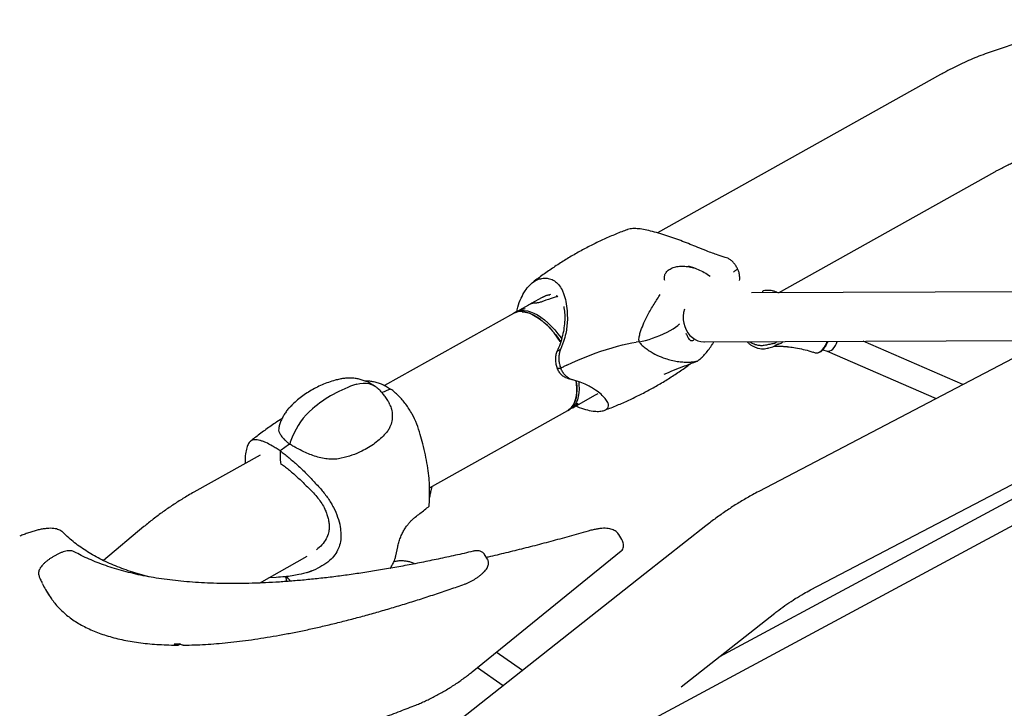
# Model space of a CAD drawing. Units: millimetres. Extents: x -11213 to 2762, y -1720 to 1401.
# Drawn here: x -9791 to -9117, y 845 to 1317 of the extents above; entities that cross this region are included whole.
import ezdxf

# ---------------------------------------------------------------- set-up
doc = ezdxf.new("R2010")
doc.units = ezdxf.units.MM

msp = doc.modelspace()

# ---------------------------------------------------------------- linework, layer by layer
at = {"color": 7, "linetype": 'Continuous', "lineweight": 25}
for p, q in [((-9060.41, 1317), (-9127.19, 1294.51)), ((-9160.58, 1279.38), (-9354.44, 1171)), ((-9271.62, 1130), (-9123.4, 1212.86)), ((-9308.01, 1154.28), (-9312.91, 1155.79)), ((-9333.3, 1148.2), (-9333.05, 1148.13)), ((-9433.97, 1126.54), (-9440.6, 1122.83)), ((-9430.86, 1128.1), (-9431.32, 1127.69)), ((-9423.72, 1128.05), (-9422.79, 1127.46)), ((-9050.77, 1130.87), (-9289.96, 1129.93)), ((-9442.88, 1121.56), (-9449, 1118.13)), ((-9442.71, 1121.65), (-9442.88, 1121.56)), ((-9440.51, 1122.87), (-9441.76, 1122.05)), ((-9440.6, 1122.83), (-9440.52, 1122.88)), ((-9453.1, 1115.84), (-9541.31, 1066.53)), ((-9451.59, 1116.69), (-9453.1, 1115.84)), ((-9051.37, 1116.34), (-9285.04, 994.02)), ((-9418.76, 1096.62), (-9420.81, 1091.22)), ((-9366.86, 1096.39), (-9369.14, 1096.1)), ((-9366.86, 1096.39), (-9369.14, 1096.1)), ((-9322.31, 1096.4), (-9087.7, 1097.32)), ((-9278.24, 1092.21), (-9276.26, 1092.75)), ((-9274.55, 1093.51), (-9274.08, 1093.52)), ((-9273.77, 1093.96), (-9273.99, 1093.81)), ((-9271.52, 1094.9), (-9272, 1094.8)), ((-9265.24, 1093.02), (-9265.47, 1093.05)), ((-9145.25, 1067.2), (-9213.55, 1096.83)), ((-9420.81, 1091.22), (-9423.28, 1089.7)), ((-9248.04, 1089.49), (-9246.37, 1088.97)), ((-9241.14, 1091), (-9238.1, 1090.05)), ((-9238.21, 1090.09), (-9163.47, 1057.66)), ((-9423.04, 1078.34), (-9420.72, 1078.43)), ((-9423.04, 1078.34), (-9420.72, 1078.43)), ((-9407.49, 1068.82), (-9412.34, 1070.33)), ((-9411.82, 1051.62), (-9396.78, 1060.03)), ((-9510.55, 996.43), (-9415.92, 1049.33)), ((-9415.92, 1049.33), (-9414.4, 1050.18)), ((-9249.7, 926.51), (-9016.03, 1048.83)), ((-9626.48, 1018.91), (-9671.9, 993.52)), ((-9063.77, 1014.4), (-9311.97, 880.8)), ((-9370.75, 830.98), (-9045.08, 1006.29)), ((-9508.89, 997.35), (-9509.72, 994.29)), ((-9510.83, 984), (-9510.81, 984.21)), ((-9706.17, 969.88), (-9733.96, 946.69)), ((-9378.87, 961.12), (-9380.86, 964.39)), ((-9321.22, 970.54), (-9363.12, 937.5)), ((-9533.65, 949.79), (-9532.36, 956.16)), ((-9532.38, 956.18), (-9532.4, 956.16)), ((-9481.43, 870.38), (-9379.22, 953.27)), ((-9627.08, 931.28), (-9594.34, 949.58)), ((-9470.89, 947.59), (-9472.88, 950.87)), ((-9594.4, 938.5), (-9590.98, 939.63)), ((-9590.97, 939.6), (-9591.16, 939.55)), ((-9363.12, 937.5), (-9517.21, 815.98)), ((-9615.56, 935.12), (-9620.54, 934.93)), ((-9773.53, 926.76), (-9771.54, 923.49)), ((-9338.21, 860.1), (-9274.03, 910.71)), ((-9446.9, 871.43), (-9464.82, 883.86)), ((-9477.76, 873.36), (-9460.04, 861.07))]:
    msp.add_line(p, q, dxfattribs=at)
at = {"color": 7, "linetype": 'Continuous', "lineweight": 25, "flags": 128}
for points in [[(-9299.52, 1146.19), (-9299.88, 1145.94), (-9300.24, 1145.7), (-9300.6, 1145.45), (-9300.97, 1145.2), (-9301.33, 1144.96), (-9301.69, 1144.71), (-9302.06, 1144.46), (-9302.43, 1144.22)], [(-9299.52, 1146.19), (-9299.88, 1145.94), (-9300.24, 1145.7), (-9300.6, 1145.45), (-9300.97, 1145.2), (-9301.33, 1144.96), (-9301.69, 1144.71), (-9302.06, 1144.46), (-9302.43, 1144.22)], [(-9420.72, 1096.34), (-9420.97, 1096.71), (-9423.05, 1099.69), (-9425.23, 1102.5), (-9427.5, 1105.13), (-9429.84, 1107.55), (-9432.22, 1109.73), (-9434.62, 1111.66), (-9437.02, 1113.32), (-9439.4, 1114.69), (-9441.73, 1115.76), (-9443.99, 1116.53), (-9446.17, 1116.97), (-9448.23, 1117.1), (-9450.17, 1116.9), (-9451.96, 1116.38), (-9453.1, 1115.84)], [(-9450.24, 1117.31), (-9450.24, 1117.31), (-9448.7, 1118.3), (-9446.98, 1118.97), (-9445.12, 1119.33), (-9445, 1119.34)], [(-9447.21, 1117.08), (-9445.09, 1116.79), (-9442.87, 1116.19), (-9440.57, 1115.27), (-9438.21, 1114.04), (-9435.82, 1112.53), (-9433.42, 1110.73), (-9431.02, 1108.67), (-9428.66, 1106.37), (-9426.36, 1103.84), (-9424.13, 1101.12), (-9421.99, 1098.22), (-9420.67, 1096.26)], [(-9445.7, 1117.92), (-9443.57, 1117.64), (-9441.35, 1117.03), (-9439.05, 1116.11), (-9436.7, 1114.89), (-9434.31, 1113.37), (-9431.9, 1111.58), (-9429.51, 1109.52), (-9427.15, 1107.21), (-9424.84, 1104.69), (-9422.61, 1101.96), (-9420.48, 1099.07), (-9420.1, 1098.51)], [(-9335.95, 1118.79), (-9336.51, 1116.44), (-9336.78, 1114.02), (-9336.74, 1111.58), (-9336.39, 1109.18), (-9335.75, 1106.86), (-9334.82, 1104.67), (-9333.62, 1102.66), (-9332.19, 1100.87), (-9330.55, 1099.35), (-9328.73, 1098.11), (-9326.77, 1097.2), (-9324.73, 1096.63), (-9322.63, 1096.4), (-9322.31, 1096.4)], [(-9366.86, 1096.39), (-9364.84, 1096.8), (-9362.61, 1097.36), (-9360.23, 1098.07), (-9357.75, 1098.9), (-9355.23, 1099.83), (-9352.71, 1100.86), (-9350.25, 1101.95), (-9347.9, 1103.08), (-9345.72, 1104.24), (-9343.75, 1105.38), (-9342.03, 1106.5), (-9340.6, 1107.56), (-9339.49, 1108.54), (-9339.22, 1108.82)], [(-9366.86, 1096.39), (-9364.84, 1096.8), (-9362.61, 1097.36), (-9360.23, 1098.07), (-9357.75, 1098.9), (-9355.23, 1099.83), (-9352.71, 1100.86), (-9350.25, 1101.95), (-9347.9, 1103.08), (-9345.72, 1104.24), (-9343.75, 1105.38), (-9342.03, 1106.5), (-9340.6, 1107.56), (-9339.49, 1108.54), (-9339.22, 1108.82)], [(-9416.48, 1080.45), (-9412.74, 1082.2), (-9408.9, 1083.91), (-9404.99, 1085.55), (-9401.04, 1087.12), (-9397.09, 1088.6), (-9393.18, 1089.99), (-9389.32, 1091.26), (-9385.55, 1092.42), (-9381.91, 1093.44), (-9378.42, 1094.33), (-9375.11, 1095.08), (-9372.01, 1095.67), (-9369.14, 1096.1)], [(-9416.48, 1080.45), (-9412.74, 1082.2), (-9408.9, 1083.91), (-9404.99, 1085.55), (-9401.04, 1087.12), (-9397.09, 1088.6), (-9393.18, 1089.99), (-9389.32, 1091.26), (-9385.55, 1092.42), (-9381.91, 1093.44), (-9378.42, 1094.33), (-9375.11, 1095.08), (-9372.01, 1095.67), (-9369.14, 1096.1)], [(-9276.26, 1092.75), (-9275.52, 1093), (-9274.14, 1093.72)], [(-9246.37, 1088.97), (-9245.82, 1088.86), (-9244.77, 1088.94), (-9243.67, 1089.37), (-9242.53, 1090.14), (-9241.42, 1091.23), (-9240.35, 1092.6), (-9239.36, 1094.21), (-9238.49, 1096), (-9238.19, 1096.73)], [(-9416.48, 1080.45), (-9417.01, 1080.2), (-9417.54, 1079.95), (-9418.07, 1079.69), (-9418.6, 1079.44), (-9419.13, 1079.19), (-9419.66, 1078.93), (-9420.19, 1078.68), (-9420.72, 1078.43)], [(-9416.48, 1080.45), (-9417.01, 1080.2), (-9417.54, 1079.95), (-9418.07, 1079.69), (-9418.6, 1079.44), (-9419.13, 1079.19), (-9419.66, 1078.93), (-9420.19, 1078.68), (-9420.72, 1078.43)], [(-9560.45, 1067.4), (-9558.23, 1067.92), (-9556.08, 1068.17), (-9554.03, 1068.15), (-9552.1, 1067.85), (-9550.3, 1067.29), (-9548.65, 1066.46), (-9548.04, 1066.05)], [(-9560.45, 1067.4), (-9558.23, 1067.92), (-9556.08, 1068.17), (-9554.03, 1068.15), (-9552.1, 1067.85), (-9550.3, 1067.29), (-9548.65, 1066.46), (-9548.07, 1066.07)], [(-9410.08, 1069.63), (-9410.01, 1069.15), (-9409.71, 1066.14), (-9409.64, 1063.29), (-9409.81, 1060.62), (-9410.2, 1058.15), (-9410.82, 1055.91), (-9411.67, 1053.92), (-9412.72, 1052.2), (-9413.98, 1050.76), (-9415.43, 1049.62), (-9415.92, 1049.33)], [(-9415.92, 1049.33), (-9414.68, 1050.15), (-9413.33, 1051.45), (-9412.17, 1053.03), (-9411.22, 1054.89), (-9410.48, 1057), (-9409.98, 1059.36), (-9409.7, 1061.93), (-9409.65, 1064.7), (-9409.83, 1067.63), (-9410.08, 1069.61)], [(-9408.38, 1069.08), (-9408.2, 1066.99), (-9408.13, 1064.14), (-9408.29, 1061.47), (-9408.69, 1059), (-9409.31, 1056.76), (-9410.15, 1054.77), (-9411.21, 1053.05), (-9412.47, 1051.61), (-9413.92, 1050.47), (-9414.4, 1050.18)], [(-9612.93, 1021.72), (-9612.86, 1019.46), (-9612.75, 1016.33), (-9612.65, 1013.29)], [(-9612.93, 1021.72), (-9612.86, 1019.46), (-9612.75, 1016.33), (-9612.65, 1013.29)], [(-9771.54, 923.49), (-9769.96, 921.06), (-9769.19, 919.98)]]:
    msp.add_lwpolyline(points, dxfattribs=at)
at = {"color": 7, "linetype": 'Continuous', "lineweight": 25}
for centre, radius, start, end in [((-9448.1, 1106.65), 10.46, 85.12698, 118.55542), ((-9446.59, 1107.49), 10.47, 85.13558, 118.54238), ((-9534.47, 985.36), 86.05, 107.57138, 130.84399), ((-9438.92, 810.12), 272.3, 111.15302, 112.50203), ((-9416.57, 1060.12), 9.74, 290.4271, 323.44847), ((-9559.6, 1013.54), 48.31, 130.14732, 158.48517), ((-9380.43, 704.7), 393.13, 125.07538, 126.25616), ((-9406.73, 954.31), 212.25, 158.74455, 160.13216), ((-9381.74, 956.38), 4, 309.03965, 355.60082), ((-9731.07, 952.58), 49.69, 206.06886, 216.5389), ((-9620.43, 922.27), 17.84, 35.10912, 49.04085), ((-9683.53, 1151.85), 262.16, 269.56288, 270.43712)]:
    msp.add_arc(centre, radius, start, end, dxfattribs=at)
for centre, major_axis, ratio, start_param, end_param in [((-9416.13, 1092.86), (33.06, -19.45), 0.973834, 2.400805, 2.577283), ((-9235.42, 1097.59), (2.79, 7.51), 0.526332, 3.169681, 4.796082), ((-9416.13, 1092.86), (33.06, -19.45), 0.973834, 5.765392, 5.817169)]:
    msp.add_ellipse(centre, major_axis=major_axis, ratio=ratio, start_param=start_param, end_param=end_param, dxfattribs=at)
for points, knots in [([(-9127.19, 1294.51), (-9128.14, 1294.18), (-9130.98, 1293.21), (-9135.71, 1291.4), (-9141.38, 1289.02), (-9147.03, 1286.43), (-9152.66, 1283.65), (-9157.18, 1281.26), (-9159.82, 1279.8), (-9160.58, 1279.38)], [0, 0, 0, 0, 0.08752, 0.260395, 0.431386, 0.600398, 0.767483, 0.932795, 1, 1, 1, 1]), ([(-9123.4, 1212.86), (-9122.73, 1213.24), (-9120.82, 1214.29), (-9117.77, 1215.89), (-9114.32, 1217.6), (-9111.06, 1219.1), (-9108.01, 1220.39), (-9105.26, 1221.46), (-9103.64, 1222.03), (-9102.87, 1222.29)], [0, 0, 0, 0, 0.0867716, 0.2465599, 0.4046694, 0.5607116, 0.7144638, 0.8657084, 1, 1, 1, 1]), ([(-9371.2, 1173.95), (-9372.56, 1173.88), (-9374.11, 1173.79), (-9375.18, 1173.19), (-9375.31, 1173.12)], [0, 0, 0, 0, 0.880051, 1, 1, 1, 1]), ([(-9347.93, 1169.02), (-9349.86, 1169.63), (-9353.77, 1170.85), (-9359.19, 1172.35), (-9364.17, 1173.43), (-9368.19, 1173.97), (-9370.31, 1173.96), (-9371.2, 1173.95)], [0, 0, 0, 0, 0.208172, 0.422405, 0.63066, 0.844853, 1, 1, 1, 1]), ([(-9375.32, 1173.15), (-9376.5, 1172.72), (-9380.44, 1171.28), (-9387.02, 1168.51), (-9395.04, 1164.86), (-9402.92, 1160.92), (-9410.64, 1156.7), (-9418.19, 1152.21), (-9425.56, 1147.48), (-9432.7, 1142.48), (-9437.56, 1138.93), (-9439.97, 1136.97), (-9440.13, 1136.84)], [0, 0, 0, 0, 0.050768, 0.169031, 0.287186, 0.40519, 0.523002, 0.640578, 0.757873, 0.874844, 0.99145, 1, 1, 1, 1]), ([(-9326.87, 1161.11), (-9328.57, 1161.8), (-9331.99, 1163.18), (-9337.24, 1165.26), (-9342.57, 1167.27), (-9346.13, 1168.44), (-9347.93, 1169.02)], [0, 0, 0, 0, 0.244965, 0.492862, 0.744811, 1, 1, 1, 1]), ([(-9312.91, 1155.79), (-9314.22, 1156.24), (-9316.83, 1157.15), (-9321.48, 1158.93), (-9324.88, 1160.3), (-9326.87, 1161.11)], [0, 0, 0, 0, 0.290701, 0.583702, 1, 1, 1, 1]), ([(-9299.52, 1146.19), (-9299.65, 1146.5), (-9300.11, 1147.56), (-9301.1, 1149.24), (-9302.61, 1151.06), (-9304.36, 1152.57), (-9306.18, 1153.67), (-9307.44, 1154.09), (-9308.01, 1154.28)], [0, 0, 0, 0, 0.080039, 0.266899, 0.459178, 0.64583, 0.838168, 1, 1, 1, 1]), ([(-9349.43, 1138.32), (-9349.59, 1139.13), (-9349.89, 1140.68), (-9349.2, 1142.99), (-9347.72, 1145.04), (-9345.3, 1146.73), (-9342.19, 1147.85), (-9338.59, 1148.33), (-9334.78, 1148.21), (-9330.73, 1147.48), (-9326.55, 1146.12), (-9322.32, 1144.14), (-9319.7, 1142.24), (-9318.39, 1141.28)], [0, 0, 0, 0, 0.105736, 0.200786, 0.295755, 0.391395, 0.486987, 0.570835, 0.654715, 0.738337, 0.821997, 0.911007, 1, 1, 1, 1]), ([(-9329.31, 1146.99), (-9329.91, 1147.17), (-9331.06, 1147.51), (-9332.3, 1147.89), (-9332.9, 1148.1), (-9333.05, 1148.14)], [0, 0, 0, 0, 0.454541, 0.870535, 1, 1, 1, 1]), ([(-9448.48, 1124.88), (-9447.65, 1126.67), (-9445.95, 1130.3), (-9442.83, 1134.54), (-9439.27, 1137.73), (-9435.56, 1139.62), (-9432.97, 1139.93), (-9431.8, 1140.07)], [0, 0, 0, 0, 0.201547, 0.408688, 0.614398, 0.826214, 1, 1, 1, 1]), ([(-9431.8, 1140.07), (-9430.64, 1140.01), (-9428.27, 1139.89), (-9425.01, 1138.31), (-9422.09, 1135.73), (-9420, 1132.66), (-9419.07, 1130.33), (-9418.72, 1129.45)], [0, 0, 0, 0, 0.2145692, 0.4354624, 0.6483169, 0.8676356, 1, 1, 1, 1]), ([(-9299.52, 1146.19), (-9299.39, 1145.87), (-9298.98, 1144.78), (-9298.51, 1142.82), (-9298.25, 1140.51), (-9298.36, 1139.05), (-9298.41, 1138.41)], [0, 0, 0, 0, 0.132763, 0.447097, 0.761417, 1, 1, 1, 1]), ([(-9422.74, 1127.47), (-9422.98, 1127.41), (-9425.69, 1126.63), (-9429.15, 1125.48), (-9432.32, 1124.28), (-9433.08, 1123.99)], [0, 0, 0, 0, 0.068308, 0.77518, 1, 1, 1, 1]), ([(-9432.98, 1126.95), (-9432.97, 1126.95), (-9432.37, 1127.4), (-9431.11, 1127.97), (-9429.54, 1128.58), (-9428.56, 1128.69), (-9428.23, 1128.72)], [0, 0, 0, 0, 0.005279, 0.40066, 0.799102, 1, 1, 1, 1]), ([(-9418.72, 1129.45), (-9418.17, 1127.67), (-9417.07, 1124.07), (-9416.14, 1117.86), (-9416.16, 1113.38), (-9416.17, 1111.19)], [0, 0, 0, 0, 0.33258, 0.672696, 1, 1, 1, 1]), ([(-9366.86, 1096.39), (-9366.93, 1096.6), (-9367.16, 1097.27), (-9367.14, 1098.96), (-9366.65, 1101.29), (-9365.57, 1104.93), (-9363.78, 1109.42), (-9361.41, 1114.22), (-9358.98, 1118.53), (-9356.76, 1122.21), (-9354.53, 1125.76), (-9353.23, 1127.9), (-9352.6, 1128.95)], [0, 0, 0, 0, 0.017729, 0.056529, 0.148429, 0.241695, 0.398838, 0.560886, 0.670734, 0.783426, 0.893428, 1, 1, 1, 1]), ([(-9282.2, 1129.96), (-9282.25, 1130.27), (-9282.37, 1130.94), (-9282.21, 1131.35), (-9282.07, 1131.28), (-9282.05, 1131.27)], [0, 0, 0, 0, 0.447015, 0.955146, 1, 1, 1, 1]), ([(-9272.15, 1130), (-9272.61, 1130.23), (-9273.71, 1130.8), (-9275.6, 1131.34), (-9277.7, 1131.66), (-9279.77, 1131.65), (-9281.23, 1131.51), (-9281.97, 1131.31), (-9282.06, 1131.28)], [0, 0, 0, 0, 0.151025, 0.364203, 0.571461, 0.774004, 0.973266, 1, 1, 1, 1]), ([(-9450.72, 1116.93), (-9450.66, 1117.44), (-9450.33, 1120.29), (-9449.32, 1122.81), (-9448.48, 1124.88)], [0, 0, 0, 0, 0.177209, 1, 1, 1, 1]), ([(-9437.87, 1122.94), (-9438.23, 1122.92), (-9439.24, 1122.85), (-9440.81, 1122.47), (-9442.06, 1122.04), (-9442.63, 1121.68), (-9442.69, 1121.65)], [0, 0, 0, 0, 0.209081, 0.588245, 0.962606, 1, 1, 1, 1]), ([(-9433.1, 1124.02), (-9433.45, 1123.9), (-9434.18, 1123.64), (-9435.32, 1123.35), (-9436.4, 1123.12), (-9437.3, 1122.98), (-9437.69, 1122.96), (-9437.87, 1122.94)], [0, 0, 0, 0, 0.1882978, 0.3972743, 0.609733, 0.8214458, 1, 1, 1, 1]), ([(-9418.64, 1120.7), (-9418.41, 1119.24), (-9417.96, 1116.35), (-9417.9, 1111.38), (-9418.36, 1106.13), (-9419.41, 1100.67), (-9421, 1095.14), (-9422.52, 1091.52), (-9423.28, 1089.7)], [0, 0, 0, 0, 0.167694, 0.332286, 0.498743, 0.665658, 0.832472, 1, 1, 1, 1]), ([(-9416.17, 1111.19), (-9416.26, 1109.72), (-9416.46, 1106.76), (-9417.25, 1101.86), (-9418.22, 1098.49), (-9418.76, 1096.62)], [0, 0, 0, 0, 0.306686, 0.616129, 1, 1, 1, 1]), ([(-9329.79, 1097.63), (-9329.87, 1097.56), (-9330.2, 1097.23), (-9330.78, 1097.06), (-9331.52, 1097.14), (-9332.24, 1097.64), (-9332.96, 1098.55), (-9333.78, 1099.95), (-9334.38, 1101.29), (-9334.72, 1102.06)], [0, 0, 0, 0, 0.041014, 0.190996, 0.334626, 0.48195, 0.635069, 0.791848, 1, 1, 1, 1]), ([(-9366.86, 1096.39), (-9366.77, 1096.19), (-9366.45, 1095.53), (-9365.16, 1094.08), (-9363, 1092.29), (-9359.43, 1089.81), (-9354.79, 1087.24), (-9349.63, 1085.15), (-9344.9, 1083.79), (-9340.85, 1082.99), (-9336.95, 1082.57), (-9333.63, 1082.49), (-9330.95, 1082.63), (-9329.05, 1082.86), (-9327.78, 1083.1), (-9327.23, 1083.24), (-9327.14, 1083.28), (-9327.11, 1083.29)], [0, 0, 0, 0, 0.0125395, 0.0399615, 0.1049266, 0.1708508, 0.2819345, 0.3964837, 0.4741308, 0.5537919, 0.6315523, 0.7123328, 0.779355, 0.848751, 0.9095113, 0.9721386, 1, 1, 1, 1]), ([(-9327.11, 1083.29), (-9326.97, 1083.36), (-9326.71, 1083.51), (-9325.46, 1084.46), (-9323.78, 1085.99), (-9321.6, 1088.28), (-9319.23, 1091.23), (-9317.23, 1094.01), (-9316.15, 1095.85), (-9315.81, 1096.43)], [0, 0, 0, 0, 0.173585, 0.329624, 0.485534, 0.642543, 0.799471, 0.937126, 1, 1, 1, 1]), ([(-9293, 1096.52), (-9292.9, 1096.39), (-9292.36, 1095.75), (-9291.19, 1094.76), (-9289.45, 1093.57), (-9287.49, 1092.64), (-9285.4, 1092), (-9283.29, 1091.69), (-9281.22, 1091.68), (-9279.52, 1091.87), (-9278.56, 1092.15), (-9278.24, 1092.25)], [0, 0, 0, 0, 0.0298457, 0.1563321, 0.2821531, 0.4205266, 0.5548493, 0.6854309, 0.8130427, 0.9385886, 1, 1, 1, 1]), ([(-9291.3, 1096.52), (-9290.58, 1096.08), (-9289.4, 1095.37), (-9287.26, 1094.57), (-9285.08, 1094.08), (-9282.96, 1093.96), (-9281.69, 1094.09), (-9281.26, 1094.14)], [0, 0, 0, 0, 0.25893, 0.421902, 0.652997, 0.884011, 1, 1, 1, 1]), ([(-9281.26, 1094.14), (-9280.17, 1094.35), (-9277.95, 1094.77), (-9276.07, 1095.18), (-9275.12, 1095.39)], [0, 0, 0, 0, 0.491184, 1, 1, 1, 1]), ([(-9275.12, 1095.39), (-9274.45, 1095.52), (-9273.52, 1095.71), (-9272.74, 1096.41), (-9272.53, 1096.6)], [0, 0, 0, 0, 0.72731, 1, 1, 1, 1]), ([(-9273.99, 1093.81), (-9274.01, 1093.8), (-9274.06, 1093.76), (-9274.12, 1093.73), (-9274.14, 1093.72)], [0, 0, 0, 0, 0.439115, 1, 1, 1, 1]), ([(-9274.06, 1093.55), (-9273.61, 1093.55), (-9272.74, 1093.55), (-9271.21, 1093.53), (-9269.8, 1093.47), (-9268.84, 1093.39), (-9268.51, 1093.36)], [0, 0, 0, 0, 0.2977976, 0.5659868, 0.8512979, 1, 1, 1, 1]), ([(-9273.76, 1093.95), (-9273.36, 1094.2), (-9272.94, 1094.46), (-9272.72, 1094.56), (-9272.71, 1094.57)], [0, 0, 0, 0, 0.977372, 1, 1, 1, 1]), ([(-9272.79, 1094.52), (-9272.65, 1094.59), (-9272.41, 1094.7), (-9272.26, 1094.74), (-9272.2, 1094.76)], [0, 0, 0, 0, 0.56963, 1, 1, 1, 1]), ([(-9272.19, 1094.77), (-9272.22, 1094.76), (-9272.34, 1094.72), (-9272.33, 1094.73), (-9272.15, 1094.77), (-9272.07, 1094.79)], [0, 0, 0, 0, 0.138976, 0.570891, 1, 1, 1, 1]), ([(-9271.55, 1094.9), (-9271.39, 1094.92), (-9270.77, 1095.01), (-9269.84, 1095.44), (-9268.87, 1096.01), (-9268.44, 1096.46), (-9268.29, 1096.61)], [0, 0, 0, 0, 0.129633, 0.530362, 0.834304, 1, 1, 1, 1]), ([(-9268.52, 1093.36), (-9268.28, 1093.34), (-9267.27, 1093.27), (-9266.25, 1093.15), (-9265.47, 1093.05)], [0, 0, 0, 0, 0.236449, 1, 1, 1, 1]), ([(-9265.24, 1093.03), (-9263.87, 1092.88), (-9260.73, 1092.53), (-9255.86, 1091.59), (-9251.49, 1090.56), (-9248.92, 1089.73), (-9248.05, 1089.45)], [0, 0, 0, 0, 0.237865, 0.541719, 0.845043, 1, 1, 1, 1]), ([(-9246.3, 1088.97), (-9246.23, 1088.94), (-9245.83, 1088.78), (-9245.03, 1088.79), (-9243.96, 1088.99), (-9242.87, 1089.51), (-9241.78, 1090.3), (-9240.71, 1091.38), (-9239.69, 1092.7), (-9238.77, 1094.22), (-9238.09, 1095.58), (-9237.76, 1096.45), (-9237.66, 1096.73)], [0, 0, 0, 0, 0.023095, 0.129548, 0.236215, 0.347493, 0.464405, 0.584477, 0.704817, 0.824512, 0.94362, 1, 1, 1, 1]), ([(-9423.28, 1089.7), (-9423.6, 1088.84), (-9424.23, 1087.11), (-9424.4, 1084.17), (-9424.07, 1081.15), (-9423.42, 1079.27), (-9423.09, 1078.33)], [0, 0, 0, 0, 0.249426, 0.499837, 0.75025, 1, 1, 1, 1]), ([(-9420.81, 1091.22), (-9421.1, 1090.44), (-9421.7, 1088.85), (-9422.05, 1086.32), (-9422.03, 1083.77), (-9421.65, 1081.09), (-9421.05, 1079.36), (-9420.72, 1078.43)], [0, 0, 0, 0, 0.192929, 0.391883, 0.579419, 0.772503, 1, 1, 1, 1]), ([(-9390.96, 1049.51), (-9389.69, 1049.98), (-9385.66, 1051.45), (-9378.98, 1054.26), (-9370.96, 1057.9), (-9363.08, 1061.85), (-9355.36, 1066.07), (-9347.81, 1070.55), (-9340.46, 1075.3), (-9335.1, 1078.96), (-9332.27, 1081.1), (-9331.74, 1081.49)], [0, 0, 0, 0, 0.060512, 0.191168, 0.321706, 0.452077, 0.582236, 0.712134, 0.841722, 0.97095, 1, 1, 1, 1]), ([(-9349.9, 1074.35), (-9345.19, 1076.23), (-9337.52, 1079.3), (-9330.15, 1082.11), (-9327.3, 1083.2)], [0, 0, 0, 0, 0.6136047, 1, 1, 1, 1]), ([(-9417.44, 1072.09), (-9417.67, 1072.16), (-9418.64, 1072.44), (-9420.13, 1073.68), (-9421.86, 1075.69), (-9422.68, 1077.45), (-9423.09, 1078.33)], [0, 0, 0, 0, 0.093704, 0.396062, 0.698418, 1, 1, 1, 1]), ([(-9412.34, 1070.33), (-9413.04, 1070.57), (-9414.48, 1071.04), (-9416.36, 1072.3), (-9418.03, 1073.9), (-9419.55, 1075.91), (-9420.31, 1077.54), (-9420.72, 1078.43)], [0, 0, 0, 0, 0.19294, 0.391884, 0.57942, 0.772517, 1, 1, 1, 1]), ([(-9572, 1070.87), (-9573.1, 1070.62), (-9575.73, 1070.03), (-9579.81, 1068.73), (-9584.2, 1067.02), (-9588.44, 1065.01), (-9592.51, 1062.73), (-9596.38, 1060.21), (-9600.03, 1057.45), (-9603.28, 1054.66), (-9605.21, 1052.7), (-9606.09, 1051.81)], [0, 0, 0, 0, 0.085657, 0.205148, 0.323986, 0.442074, 0.559333, 0.67569, 0.791052, 0.905335, 1, 1, 1, 1]), ([(-9548.07, 1066.07), (-9548.73, 1066.52), (-9550.19, 1067.5), (-9552.6, 1068.76), (-9555.27, 1069.87), (-9558.04, 1070.72), (-9560.88, 1071.3), (-9563.77, 1071.61), (-9566.68, 1071.63), (-9569.43, 1071.41), (-9571.19, 1071.05), (-9572, 1070.88)], [0, 0, 0, 0, 0.094851, 0.209703, 0.324534, 0.439569, 0.554819, 0.670293, 0.785968, 0.901813, 1, 1, 1, 1]), ([(-9554.77, 1069.61), (-9554.73, 1069.62), (-9553.76, 1069.79), (-9551.78, 1069.62), (-9548.83, 1069.3), (-9545.85, 1068.52), (-9542.88, 1067.39), (-9539.98, 1065.93), (-9538.12, 1064.69), (-9537.18, 1064.07)], [0, 0, 0, 0, 0.005457, 0.169658, 0.333852, 0.503142, 0.672428, 0.8356, 1, 1, 1, 1]), ([(-9537.72, 1053.4), (-9538.07, 1054.17), (-9538.86, 1055.87), (-9540.37, 1058.3), (-9542.17, 1060.69), (-9544.15, 1062.84), (-9546.12, 1064.64), (-9547.48, 1065.64), (-9548.07, 1066.07)], [0, 0, 0, 0, 0.152712, 0.33997, 0.517367, 0.693527, 0.868557, 1, 1, 1, 1]), ([(-9417.4, 1072), (-9416.78, 1071.8), (-9415.61, 1071.43), (-9414.44, 1071.05), (-9413.88, 1070.87)], [0, 0, 0, 0, 0.526707, 1, 1, 1, 1]), ([(-9396.78, 1063.37), (-9397.72, 1063.99), (-9399.61, 1065.22), (-9403.16, 1067.1), (-9405.94, 1068.21), (-9407.49, 1068.82)], [0, 0, 0, 0, 0.306688, 0.616127, 1, 1, 1, 1]), ([(-9516.88, 1033.05), (-9517.63, 1035.45), (-9519.17, 1040.29), (-9521.92, 1046.02), (-9524.52, 1050.43), (-9526.76, 1053.71), (-9529.19, 1056.77), (-9531.76, 1059.54), (-9534.43, 1062.01), (-9536.26, 1063.38), (-9537.18, 1064.07)], [0, 0, 0, 0, 0.184453, 0.373092, 0.476594, 0.580093, 0.686805, 0.793517, 0.89637, 1, 1, 1, 1]), ([(-9388.5, 1054.94), (-9389.02, 1055.79), (-9390.08, 1057.51), (-9392.86, 1060.45), (-9395.49, 1062.41), (-9396.78, 1063.37)], [0, 0, 0, 0, 0.332586, 0.672704, 1, 1, 1, 1]), ([(-9537.76, 1053.38), (-9537.34, 1052.35), (-9536.41, 1050.06), (-9535.96, 1046.22), (-9536.27, 1042.11), (-9537.38, 1038.6), (-9538.9, 1035.74), (-9540.08, 1034.32), (-9540.67, 1033.6)], [0, 0, 0, 0, 0.159932, 0.356293, 0.54675, 0.743344, 0.870589, 1, 1, 1, 1]), ([(-9410.17, 1052.54), (-9409.93, 1052.43), (-9407.68, 1051.35), (-9403.72, 1050.06), (-9398.76, 1048.86), (-9396.03, 1048.83), (-9394.8, 1048.81)], [0, 0, 0, 0, 0.040522, 0.374314, 0.71801, 1, 1, 1, 1]), ([(-9394.8, 1048.81), (-9393.7, 1048.92), (-9391.47, 1049.13), (-9389.27, 1050.18), (-9388.02, 1051.71), (-9387.85, 1053.37), (-9388.32, 1054.51), (-9388.5, 1054.94)], [0, 0, 0, 0, 0.214573, 0.435465, 0.648318, 0.867636, 1, 1, 1, 1]), ([(-9606.08, 1051.79), (-9606.41, 1051.47), (-9607.42, 1050.45), (-9608.89, 1048.54), (-9610.48, 1046.12), (-9611.81, 1043.59), (-9612.85, 1040.97), (-9613.5, 1038.98), (-9613.72, 1037.86), (-9613.77, 1037.65)], [0, 0, 0, 0, 0.084443, 0.26428, 0.441682, 0.61676, 0.789654, 0.960554, 1, 1, 1, 1]), ([(-9611.66, 1043.77), (-9613.21, 1042.78), (-9617.22, 1040.24), (-9623.47, 1035.83), (-9629.08, 1031.69), (-9632.23, 1029.12), (-9633.14, 1028.38)], [0, 0, 0, 0, 0.208338, 0.537941, 0.866518, 1, 1, 1, 1]), ([(-9613.75, 1037.64), (-9613.84, 1037.1), (-9614.02, 1035.93), (-9613.49, 1034.12), (-9612.6, 1032.81), (-9612.15, 1032.15)], [0, 0, 0, 0, 0.3044999, 0.648226, 1, 1, 1, 1]), ([(-9612.15, 1032.15), (-9611.44, 1031.26), (-9610.35, 1029.9), (-9608.33, 1027.95), (-9607.08, 1026.95), (-9606.38, 1026.46), (-9606.35, 1026.44)], [0, 0, 0, 0, 0.4859431, 0.7377071, 0.9892491, 1, 1, 1, 1]), ([(-9540.67, 1033.6), (-9541.81, 1032.43), (-9544.07, 1030.09), (-9547.98, 1026.91), (-9552.25, 1024.02), (-9557.45, 1021.19), (-9563.63, 1018.59), (-9568.51, 1017.31), (-9570.97, 1016.67)], [0, 0, 0, 0, 0.14599, 0.291976, 0.442173, 0.592373, 0.794817, 1, 1, 1, 1]), ([(-9510.6, 998.48), (-9510.71, 1000.53), (-9510.94, 1004.67), (-9511.92, 1011.64), (-9513.32, 1019.01), (-9515, 1026.23), (-9516.29, 1030.91), (-9516.88, 1033.05)], [0, 0, 0, 0, 0.201579, 0.408851, 0.612775, 0.822623, 1, 1, 1, 1]), ([(-9632.43, 1028.89), (-9633, 1028.48), (-9634.16, 1027.65), (-9635.53, 1024.88), (-9636.5, 1020.95), (-9636.97, 1016.92), (-9636.94, 1014), (-9636.93, 1013.07)], [0, 0, 0, 0, 0.217986, 0.442015, 0.664499, 0.893581, 1, 1, 1, 1]), ([(-9612.93, 1021.72), (-9613.82, 1022.33), (-9615.61, 1023.56), (-9618.97, 1025.62), (-9622.11, 1027.25), (-9624.92, 1028.38), (-9627.48, 1029.16), (-9630.24, 1029.58), (-9631.69, 1029.12), (-9632.43, 1028.89)], [0, 0, 0, 0, 0.100306, 0.201328, 0.39929, 0.501179, 0.603069, 0.798973, 1, 1, 1, 1]), ([(-9596.63, 1021.2), (-9598.34, 1022.02), (-9600.95, 1023.26), (-9604.12, 1024.98), (-9605.62, 1025.93), (-9606.32, 1026.42), (-9606.35, 1026.44)], [0, 0, 0, 0, 0.485948, 0.737708, 0.989235, 1, 1, 1, 1]), ([(-9612.93, 1021.72), (-9612.03, 1021.06), (-9610.21, 1019.75), (-9606.47, 1016.81), (-9602.63, 1013.51), (-9598.74, 1009.91), (-9594.89, 1006.17), (-9590.1, 1001.26), (-9586.48, 997.22), (-9584.64, 995.17)], [0, 0, 0, 0, 0.100301, 0.201325, 0.399287, 0.501176, 0.603066, 0.798971, 1, 1, 1, 1]), ([(-9570.97, 1016.67), (-9572.33, 1016.42), (-9575.1, 1015.93), (-9579.45, 1016.05), (-9583.87, 1016.69), (-9588.24, 1017.82), (-9592.56, 1019.34), (-9595.26, 1020.57), (-9596.63, 1021.2)], [0, 0, 0, 0, 0.163483, 0.33199, 0.495357, 0.662778, 0.829444, 1, 1, 1, 1]), ([(-9612.64, 1013.21), (-9612.64, 1013.2), (-9611.76, 1012.59), (-9609.97, 1011.26), (-9607.19, 1009.06), (-9604.34, 1006.66), (-9601.45, 1004.09), (-9598.55, 1001.39), (-9595.67, 998.61), (-9592.83, 995.78), (-9590.99, 993.9), (-9590.07, 992.96)], [0, 0, 0, 0, 0.001059, 0.125933, 0.250591, 0.375257, 0.500131, 0.625013, 0.749809, 0.874732, 1, 1, 1, 1]), ([(-9510.81, 984.21), (-9510.8, 984.53), (-9510.77, 985.18), (-9510.61, 987.48), (-9510.5, 990.72), (-9510.49, 994.45), (-9510.57, 997.29), (-9510.6, 998.48)], [0, 0, 0, 0, 0.2081742, 0.4224065, 0.6306645, 0.8448566, 1, 1, 1, 1]), ([(-9671.9, 993.52), (-9673.25, 992.75), (-9676.97, 990.64), (-9682.95, 986.96), (-9689.8, 982.41), (-9696.5, 977.58), (-9701.95, 973.37), (-9705.13, 970.74), (-9706.17, 969.88)], [0, 0, 0, 0, 0.113237, 0.310521, 0.507989, 0.705758, 0.903818, 1, 1, 1, 1]), ([(-9590.07, 992.96), (-9589, 991.79), (-9586.89, 989.49), (-9584.3, 985.76), (-9582.37, 982.26), (-9581.01, 979.01), (-9580.1, 976.08), (-9579.48, 973.16), (-9579.35, 971.26), (-9579.28, 970.3)], [0, 0, 0, 0, 0.169855, 0.334307, 0.50026, 0.623861, 0.748215, 0.873528, 1, 1, 1, 1]), ([(-9584.64, 995.17), (-9583.06, 993.24), (-9579.85, 989.33), (-9576.13, 982.96), (-9573.32, 976.38), (-9571.64, 970.17), (-9571.34, 966.33), (-9571.2, 964.6)], [0, 0, 0, 0, 0.201551, 0.40869, 0.614397, 0.826212, 1, 1, 1, 1]), ([(-9509.72, 994.29), (-9509.91, 993.42), (-9510.27, 991.81), (-9510.46, 990.49), (-9510.55, 989.88)], [0, 0, 0, 0, 0.5425174, 1, 1, 1, 1]), ([(-9285.04, 994.02), (-9286.47, 993.26), (-9290.39, 991.18), (-9296.69, 987.54), (-9303.89, 983.04), (-9310.94, 978.26), (-9316.7, 974.06), (-9320.09, 971.43), (-9321.22, 970.54)], [0, 0, 0, 0, 0.1130964, 0.3098301, 0.5066428, 0.7035913, 0.900682, 1, 1, 1, 1]), ([(-9520.38, 976.44), (-9519.29, 977.25), (-9516.02, 979.67), (-9512.9, 982.25), (-9510.81, 983.98)], [0, 0, 0, 0, 0.333047, 1, 1, 1, 1]), ([(-9532.32, 956.17), (-9532.24, 956.59), (-9531.95, 958.13), (-9531.15, 960.68), (-9529.97, 963.73), (-9528.59, 966.51), (-9527.09, 969), (-9525.55, 971.16), (-9524.07, 972.93), (-9522.76, 974.3), (-9521.69, 975.31), (-9520.83, 976.04), (-9520.46, 976.33), (-9520.27, 976.47)], [0, 0, 0, 0, 0.042782, 0.158147, 0.27116, 0.381199, 0.487554, 0.591486, 0.688277, 0.775837, 0.855669, 0.929743, 1, 1, 1, 1]), ([(-9761.56, 965.85), (-9761.85, 966.11), (-9762.52, 966.73), (-9763.77, 967.47), (-9765.29, 968.09), (-9767.04, 968.52), (-9769.05, 968.74), (-9771.31, 968.75), (-9773.8, 968.53), (-9776.46, 968.1), (-9779.25, 967.47), (-9782.15, 966.67), (-9785.17, 965.7), (-9788.2, 964.6), (-9790.27, 963.75), (-9791.27, 963.34)], [0, 0, 0, 0, 0.04657, 0.110072, 0.176938, 0.249835, 0.3297, 0.415004, 0.502241, 0.588563, 0.673609, 0.757565, 0.84068, 0.923172, 1, 1, 1, 1]), ([(-9702.58, 935.56), (-9703.2, 935.7), (-9706.03, 936.38), (-9710.83, 937.76), (-9716.97, 939.7), (-9722.83, 941.82), (-9728.44, 944.1), (-9733.8, 946.56), (-9738.91, 949.18), (-9743.75, 951.98), (-9748.35, 954.94), (-9752.68, 958.06), (-9756.76, 961.36), (-9759.67, 963.99), (-9761.22, 965.52), (-9761.56, 965.85)], [0, 0, 0, 0, 0.024066, 0.110055, 0.196084, 0.282168, 0.368325, 0.454579, 0.540952, 0.62747, 0.71416, 0.801047, 0.888153, 0.975492, 1, 1, 1, 1]), ([(-9579.28, 970.3), (-9579.28, 969.79), (-9579.27, 968.75), (-9579.44, 967.23), (-9579.93, 964.73), (-9581.27, 961.37), (-9584.05, 957.39), (-9586.67, 955.1), (-9587.98, 953.95)], [0, 0, 0, 0, 0.084238, 0.168135, 0.251287, 0.500837, 0.750585, 1, 1, 1, 1]), ([(-9571.2, 964.6), (-9571.25, 962.92), (-9571.34, 959.5), (-9572.84, 954.77), (-9575.35, 950.44), (-9578.37, 947.1), (-9580.72, 945.31), (-9581.61, 944.64)], [0, 0, 0, 0, 0.214572, 0.435465, 0.648316, 0.867635, 1, 1, 1, 1]), ([(-9401.88, 966.86), (-9404.13, 966.22), (-9410.64, 964.35), (-9421.3, 961.39), (-9433.81, 958.04), (-9446.16, 954.86), (-9458.33, 951.87), (-9466.8, 949.84), (-9471.17, 948.87), (-9471.6, 948.77)], [0, 0, 0, 0, 0.093484, 0.270959, 0.448422, 0.625869, 0.803298, 0.98071, 1, 1, 1, 1]), ([(-9380.87, 964.33), (-9380.95, 964.49), (-9381.27, 965.1), (-9382.11, 965.99), (-9383.31, 966.96), (-9384.71, 967.7), (-9386.31, 968.26), (-9388.14, 968.62), (-9390.23, 968.77), (-9392.58, 968.7), (-9395.13, 968.41), (-9397.83, 967.91), (-9400.11, 967.36), (-9401.48, 966.97), (-9401.88, 966.86)], [0, 0, 0, 0, 0.025614, 0.101566, 0.177551, 0.256389, 0.340955, 0.433552, 0.534496, 0.640812, 0.747963, 0.853703, 0.957915, 1, 1, 1, 1]), ([(-9377.75, 956.07), (-9377.73, 956.44), (-9377.69, 957.32), (-9377.87, 958.69), (-9378.25, 960.02), (-9378.7, 960.75), (-9378.88, 961.06)], [0, 0, 0, 0, 0.2170016, 0.5137092, 0.796601, 1, 1, 1, 1]), ([(-9753.87, 952.65), (-9754.23, 952.82), (-9754.95, 953.15), (-9756.09, 953.37), (-9757.33, 953.42), (-9758.78, 953.27), (-9760.45, 952.9), (-9762.27, 952.3), (-9764.11, 951.54), (-9765.94, 950.66), (-9767.75, 949.68), (-9769.51, 948.6), (-9771.2, 947.45), (-9772.78, 946.25), (-9774.23, 945.01), (-9775.54, 943.72), (-9776.69, 942.36), (-9777.54, 941.04), (-9778.09, 939.76), (-9778.35, 938.58), (-9778.39, 937.35), (-9778.16, 936.55), (-9778.04, 936.13)], [0, 0, 0, 0, 0.038401, 0.075865, 0.118518, 0.169568, 0.229461, 0.288117, 0.343737, 0.397649, 0.450707, 0.503422, 0.556177, 0.609237, 0.663038, 0.718278, 0.77617, 0.839057, 0.883982, 0.923477, 0.960529, 1, 1, 1, 1]), ([(-9480.62, 953.04), (-9482.72, 952.56), (-9488.8, 951.15), (-9498.73, 948.94), (-9510.35, 946.49), (-9521.78, 944.22), (-9533.03, 942.13), (-9544.09, 940.21), (-9554.95, 938.47), (-9565.61, 936.91), (-9576.07, 935.53), (-9586.33, 934.33), (-9596.38, 933.31), (-9606.21, 932.46), (-9615.83, 931.8), (-9625.24, 931.31), (-9634.42, 931), (-9643.38, 930.88), (-9652.11, 930.93), (-9660.61, 931.16), (-9668.87, 931.57), (-9676.91, 932.15), (-9684.7, 932.92), (-9692.26, 933.86), (-9699.57, 934.97), (-9706.63, 936.26), (-9713.45, 937.72), (-9720.03, 939.36), (-9726.35, 941.17), (-9732.42, 943.15), (-9738.24, 945.3), (-9743.8, 947.62), (-9749.03, 950.06), (-9752.29, 951.8), (-9753.87, 952.65)], [0, 0, 0, 0, 0.016766, 0.048585, 0.0804, 0.112211, 0.144018, 0.17582, 0.207618, 0.239411, 0.271198, 0.302981, 0.334757, 0.366528, 0.398293, 0.430052, 0.461804, 0.493551, 0.525291, 0.557025, 0.588754, 0.620478, 0.652199, 0.683916, 0.715633, 0.74735, 0.779071, 0.810798, 0.842535, 0.874288, 0.906063, 0.937867, 0.969707, 1, 1, 1, 1]), ([(-9472.91, 950.85), (-9472.98, 950.99), (-9473.24, 951.49), (-9473.95, 952.15), (-9474.92, 952.79), (-9475.97, 953.18), (-9477.09, 953.39), (-9478.35, 953.41), (-9479.53, 953.28), (-9480.33, 953.11), (-9480.62, 953.04)], [0, 0, 0, 0, 0.050299, 0.179492, 0.303338, 0.428369, 0.561892, 0.713791, 0.896471, 1, 1, 1, 1]), ([(-9581.61, 944.64), (-9583.4, 943.49), (-9587.04, 941.18), (-9593.31, 938.67), (-9597.9, 937.56), (-9600.16, 937.01)], [0, 0, 0, 0, 0.332579, 0.672703, 1, 1, 1, 1]), ([(-9537.49, 941.38), (-9537.45, 941.43), (-9536.64, 942.59), (-9535.49, 944.66), (-9534.18, 947.43), (-9533.85, 949.04), (-9533.69, 949.79)], [0, 0, 0, 0, 0.015389, 0.3594918, 0.702556, 1, 1, 1, 1]), ([(-9520.81, 944.44), (-9520.93, 944.51), (-9521.78, 944.97), (-9523.48, 945.55), (-9525.89, 946.16), (-9528.39, 946.45), (-9530.95, 946.45), (-9533.18, 946.23), (-9534.54, 945.9), (-9535.04, 945.77)], [0, 0, 0, 0, 0.029609, 0.200947, 0.372761, 0.545721, 0.720376, 0.897059, 1, 1, 1, 1]), ([(-9486.6, 930.47), (-9486.3, 930.58), (-9485.41, 930.9), (-9483.89, 931.56), (-9482.07, 932.47), (-9480.27, 933.48), (-9478.53, 934.58), (-9476.87, 935.75), (-9475.32, 936.96), (-9473.91, 938.22), (-9472.64, 939.52), (-9471.6, 940.84), (-9470.84, 942.11), (-9470.36, 943.34), (-9470.14, 944.52), (-9470.17, 945.7), (-9470.41, 946.75), (-9470.77, 947.33), (-9470.91, 947.56)], [0, 0, 0, 0, 0.037564, 0.110398, 0.181645, 0.25197, 0.322, 0.392169, 0.462892, 0.534814, 0.608985, 0.68737, 0.761021, 0.818794, 0.87046, 0.919321, 0.966995, 1, 1, 1, 1]), ([(-9778.04, 936.13), (-9777.78, 935.42), (-9777.12, 933.69), (-9776.32, 932.03), (-9775.84, 931.05)], [0, 0, 0, 0, 0.408083, 1, 1, 1, 1]), ([(-9600.16, 937.01), (-9601.68, 936.72), (-9604.74, 936.13), (-9609.89, 935.5), (-9613.54, 935.26), (-9615.56, 935.12)], [0, 0, 0, 0, 0.306676, 0.616121, 1, 1, 1, 1]), ([(-9609.22, 935.62), (-9608.96, 934.66), (-9608.68, 933.58), (-9608.43, 932.46), (-9608.4, 932.34)], [0, 0, 0, 0, 0.890987, 1, 1, 1, 1]), ([(-9679.24, 888.77), (-9678.46, 888.77), (-9675.35, 888.77), (-9669.68, 888.96), (-9662.24, 889.34), (-9654.57, 889.92), (-9646.7, 890.69), (-9638.63, 891.63), (-9630.36, 892.76), (-9621.9, 894.06), (-9613.26, 895.55), (-9604.42, 897.22), (-9595.41, 899.06), (-9586.23, 901.09), (-9576.87, 903.28), (-9567.35, 905.65), (-9557.67, 908.2), (-9547.83, 910.92), (-9537.85, 913.8), (-9527.71, 916.86), (-9517.44, 920.08), (-9507.03, 923.46), (-9496.75, 926.92), (-9489.9, 929.32), (-9486.6, 930.47)], [0, 0, 0, 0, 0.015709, 0.0629, 0.110072, 0.157225, 0.20436, 0.251475, 0.298573, 0.345653, 0.392717, 0.439766, 0.4868, 0.53382, 0.580829, 0.627825, 0.674811, 0.721787, 0.768753, 0.815712, 0.862661, 0.909604, 0.95654, 1, 1, 1, 1]), ([(-9274.03, 910.71), (-9273.16, 911.39), (-9270.46, 913.49), (-9265.82, 916.83), (-9260.06, 920.62), (-9254.68, 923.84), (-9251.19, 925.71), (-9249.7, 926.51)], [0, 0, 0, 0, 0.113084, 0.34954, 0.586265, 0.823442, 1, 1, 1, 1]), ([(-9769.01, 919.73), (-9768.25, 918.72), (-9766.66, 916.62), (-9763.91, 913.64), (-9760.85, 910.73), (-9757.52, 907.99), (-9753.92, 905.43), (-9750.05, 903.04), (-9745.92, 900.83), (-9741.53, 898.8), (-9736.88, 896.95), (-9731.97, 895.29), (-9726.81, 893.81), (-9721.4, 892.52), (-9715.75, 891.42), (-9709.85, 890.5), (-9703.72, 889.77), (-9697.37, 889.23), (-9690.76, 888.9), (-9686.07, 888.74), (-9683.51, 888.75), (-9683.3, 888.75)], [0, 0, 0, 0, 0.049642, 0.103766, 0.158038, 0.212519, 0.267253, 0.322258, 0.377532, 0.433059, 0.488806, 0.544737, 0.600814, 0.657, 0.713263, 0.769576, 0.825918, 0.882272, 0.938623, 0.994963, 1, 1, 1, 1]), ([(-9685.53, 889.7), (-9685.52, 889.69), (-9685.21, 889.39), (-9684.51, 888.92), (-9683.35, 888.67), (-9682.22, 888.85), (-9681.59, 889.28), (-9681.3, 889.47)], [0, 0, 0, 0, 0.011251, 0.267116, 0.522964, 0.778818, 1, 1, 1, 1]), ([(-9679.24, 888.8), (-9679.42, 888.79), (-9679.99, 888.74), (-9680.8, 889.08), (-9681.32, 889.52), (-9681.53, 889.7)], [0, 0, 0, 0, 0.217935, 0.686323, 1, 1, 1, 1]), ([(-9519.89, 847.75), (-9519.33, 847.98), (-9517.69, 848.63), (-9514.91, 849.83), (-9511.56, 851.38), (-9508.18, 853.06), (-9504.78, 854.86), (-9501.39, 856.76), (-9498.03, 858.74), (-9494.72, 860.81), (-9491.47, 862.95), (-9488.32, 865.13), (-9485.28, 867.36), (-9483, 869.12), (-9481.75, 870.13), (-9481.43, 870.38)], [0, 0, 0, 0, 0.044406, 0.129196, 0.213765, 0.29814, 0.382379, 0.466529, 0.550624, 0.634704, 0.718799, 0.802935, 0.887151, 0.971486, 1, 1, 1, 1]), ([(-9898.32, 816.15), (-9898.09, 815.83), (-9897.01, 814.3), (-9894.81, 811.74), (-9891.73, 808.47), (-9888.36, 805.39), (-9884.73, 802.48), (-9880.83, 799.74), (-9876.67, 797.18), (-9872.24, 794.79), (-9867.55, 792.58), (-9862.6, 790.56), (-9857.39, 788.71), (-9851.93, 787.05), (-9846.23, 785.58), (-9840.27, 784.3), (-9834.07, 783.2), (-9827.64, 782.28), (-9820.97, 781.56), (-9814.07, 781.02), (-9806.94, 780.67), (-9799.59, 780.51), (-9792.02, 780.53), (-9784.23, 780.73), (-9776.23, 781.13), (-9768.02, 781.7), (-9759.6, 782.46), (-9750.99, 783.4), (-9742.17, 784.53), (-9733.15, 785.83), (-9723.95, 787.31), (-9714.56, 788.98), (-9704.98, 790.82), (-9695.23, 792.84), (-9685.3, 795.04), (-9675.2, 797.41), (-9664.94, 799.96), (-9654.51, 802.68), (-9643.92, 805.57), (-9633.19, 808.64), (-9622.3, 811.87), (-9611.28, 815.27), (-9600.11, 818.83), (-9588.81, 822.56), (-9577.38, 826.45), (-9565.83, 830.51), (-9554.16, 834.72), (-9542.38, 839.09), (-9530.96, 843.43), (-9523.43, 846.37), (-9519.89, 847.75)], [0, 0, 0, 0, 0.005586, 0.026202, 0.04685, 0.067552, 0.088323, 0.109173, 0.130106, 0.151122, 0.172215, 0.193375, 0.214592, 0.235855, 0.257153, 0.278478, 0.299821, 0.321176, 0.342537, 0.363899, 0.38526, 0.406617, 0.427969, 0.449315, 0.470654, 0.491987, 0.513312, 0.534631, 0.555944, 0.57725, 0.59855, 0.619844, 0.641133, 0.662416, 0.683695, 0.70497, 0.72624, 0.747507, 0.76877, 0.790029, 0.811285, 0.832539, 0.853789, 0.875037, 0.896283, 0.917527, 0.938768, 0.960008, 0.981245, 1, 1, 1, 1])]:
    msp.add_open_spline(points, degree=3, knots=knots, dxfattribs=at)

doc.saveas('drawing.dxf')
